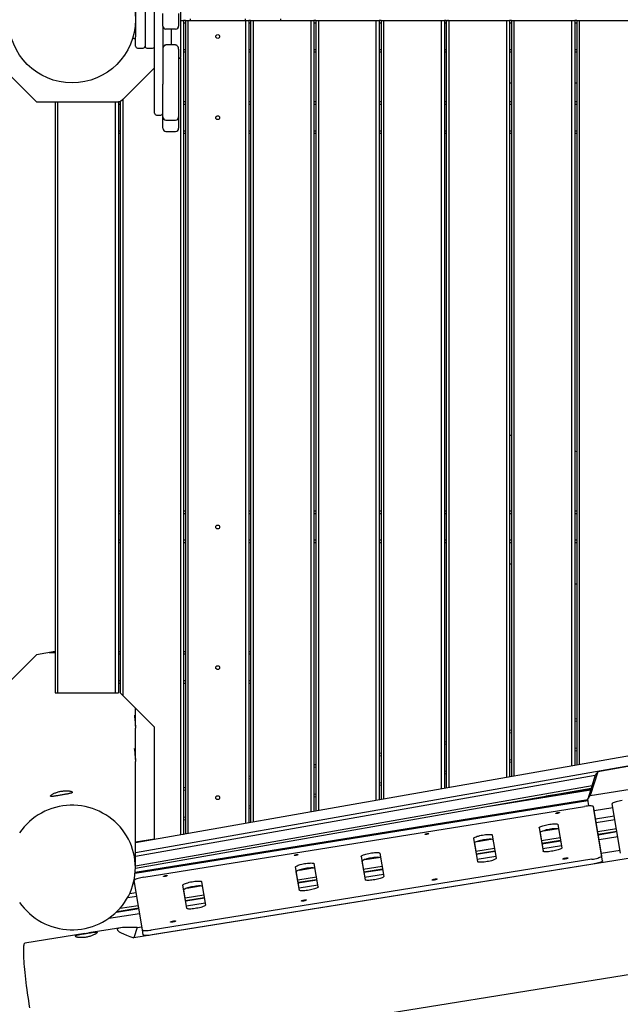
# Model space of a CAD drawing. Units: millimetres. Extents: x -6537 to 6580, y -3372 to 9375.
# Drawn here: x 2431 to 3380, y 4368 to 5925 of the extents above; entities that cross this region are included whole.
import ezdxf

# ---------------------------------------------------------------- set-up
doc = ezdxf.new("R2010")
doc.units = ezdxf.units.MM
doc.layers.add('Toestel 2D', color=7, linetype='Continuous', lineweight=20)

# ---------------------------------------------------------------- blocks, each defined once
blk = doc.blocks.new('BG-8190-RB')
at = {"layer": 'Toestel 2D', "linetype": 'Continuous', "lineweight": 25}
for p, q in [((2644.2, 5777.1), (2644.2, 6072.7)), ((2685.2, 5984.4), (2685.2, 5865.4)), ((2629.2, 5966.9), (2629.2, 5924.9)), ((2614.2, 5950.2), (2614.2, 5899.5)), ((2657.2, 5914.9), (2657.2, 5934.9)), ((2682.2, 5934.9), (2682.2, 5914.9)), ((2629.2, 5924.9), (2629.2, 5882.9)), ((2685.2, 5923.4), (2690, 5923.4)), ((2693, 5923.4), (2690, 5923.4)), ((2690, 5923.4), (2690, 4637.4)), ((2693, 5919.4), (2690, 5919.4)), ((2693, 5923.4), (2693, 4637.9)), ((2693, 5923.4), (2697, 5923.4)), ((2697, 5923.4), (2697, 4638.6)), ((2697, 5923.4), (2788, 5923.4)), ((2700.3, 5926.4), (2700.3, 5923.4)), ((2787.5, 5926.4), (2787.5, 5923.4)), ((2788, 5923.4), (2788, 4654.6)), ((2788, 5923.4), (2793, 5923.4)), ((2796, 5923.4), (2793, 5923.4)), ((2793, 5923.4), (2793, 4655.5)), ((2796, 5919.4), (2793, 5919.4)), ((2796, 5923.4), (2796, 4656.1)), ((2796, 5923.4), (2800, 5923.4)), ((2800, 5923.4), (2800, 4656.8)), ((2800, 5923.4), (2891, 5923.4)), ((2843.9, 5923.4), (2843.9, 5926.4)), ((2891, 5923.4), (2891, 4672.8)), ((2891, 5923.4), (2896, 5923.4)), ((2899, 5923.4), (2896, 5923.4)), ((2896, 5923.4), (2896, 4673.7)), ((2899, 5919.4), (2896, 5919.4)), ((2899, 5923.4), (2899, 4674.2)), ((2899, 5923.4), (2903, 5923.4)), ((2903, 5923.4), (2903, 4674.9)), ((2903, 5923.4), (2994, 5923.4)), ((2994, 5923.4), (2994, 4690.9)), ((2994, 5923.4), (2999, 5923.4)), ((3002, 5923.4), (2999, 5923.4)), ((2999, 5923.4), (2999, 4691.8)), ((3002, 5919.4), (2999, 5919.4)), ((3002, 5923.4), (3002, 4692.3)), ((3002, 5923.4), (3006, 5923.4)), ((3006, 5923.4), (3006, 4693)), ((3006, 5923.4), (3097, 5923.4)), ((3097, 5923.4), (3097, 4709.1)), ((3097, 5923.4), (3102, 5923.4)), ((3105, 5923.4), (3102, 5923.4)), ((3102, 5923.4), (3102, 4709.9)), ((3105, 5919.4), (3102, 5919.4)), ((3105, 5923.4), (3105, 4710.5)), ((3105, 5923.4), (3109, 5923.4)), ((3109, 5923.4), (3109, 4711.2)), ((3109, 5923.4), (3200, 5923.4)), ((3200, 5923.4), (3200, 4727.2)), ((3200, 5923.4), (3205, 5923.4)), ((3208, 5923.4), (3205, 5923.4)), ((3205, 5923.4), (3205, 4728.1)), ((3208, 5919.4), (3205, 5919.4)), ((3208, 5923.4), (3208, 4728.6)), ((3208, 5923.4), (3212, 5923.4)), ((3212, 5923.4), (3212, 4729.3)), ((3212, 5923.4), (3303, 5923.4)), ((3303, 5923.4), (3303, 4745.3)), ((3303, 5923.4), (3308, 5923.4)), ((3311, 5923.4), (3308, 5923.4)), ((3308, 5923.4), (3308, 4746.2)), ((3311, 5919.4), (3308, 5919.4)), ((3311, 5923.4), (3311, 4746.8)), ((3311, 5923.4), (3315, 5923.4)), ((3315, 5923.4), (3315, 4747.5)), ((3315, 5923.4), (3406, 5923.4)), ((2614.2, 5899.5), (2614.2, 5897.9)), ((2657.2, 5914.9), (2657.2, 5822.9)), ((2677.2, 5909.9), (2662.2, 5909.9)), ((2670.2, 5909.9), (2670.2, 5884.9)), ((2611.2, 5894.9), (2609.3, 5894.9)), ((2614.2, 5882.9), (2614.2, 5897.9)), ((2677.2, 5884.9), (2662.2, 5884.9)), ((2617.2, 5879.9), (2626.2, 5879.9)), ((2632.2, 5879.9), (2641.2, 5879.9)), ((2643.9, 5848.8), (2643.9, 5881.6)), ((2682.2, 5878.2), (2682.2, 5814.1)), ((2693, 5877.4), (2690, 5877.4)), ((2693, 5873.4), (2690, 5873.4)), ((2796, 5877.4), (2793, 5877.4)), ((2796, 5873.4), (2793, 5873.4)), ((2899, 5877.4), (2896, 5877.4)), ((2899, 5873.4), (2896, 5873.4)), ((3002, 5877.4), (2999, 5877.4)), ((3002, 5873.4), (2999, 5873.4)), ((3105, 5877.4), (3102, 5877.4)), ((3105, 5873.4), (3102, 5873.4)), ((3208, 5877.4), (3205, 5877.4)), ((3208, 5873.4), (3205, 5873.4)), ((3311, 5877.4), (3308, 5877.4)), ((3311, 5873.4), (3308, 5873.4)), ((2682.2, 5863.4), (2683.2, 5863.4)), ((2685, 5864.4), (2685, 4636.5)), ((2407.9, 5844.9), (2457.9, 5794.9)), ((2594, 5798.9), (2643.9, 5848.8)), ((2657.2, 5814.1), (2657.2, 5822.9)), ((3308, 5824.9), (3311, 5824.9)), ((2657.2, 5782.2), (2657.2, 5814.1)), ((2682.2, 5814.1), (2682.2, 5782.2)), ((2457.9, 5794.9), (2487, 5794.9)), ((2487, 5794.9), (2491, 5794.9)), ((2487, 5794.9), (2487, 4860.6)), ((2491, 5794.9), (2582, 5794.9)), ((2491, 5794.9), (2491, 4860.6)), ((2582, 5794.9), (2582, 4860.6)), ((2582, 5794.9), (2587, 5794.9)), ((2590, 5794.9), (2587, 5794.9)), ((2587, 5794.9), (2587, 4860.6)), ((2590, 5790.9), (2587, 5790.9)), ((2594, 5798.9), (2590, 5794.9)), ((2590, 5794.9), (2590, 4860.6)), ((2594, 5798.9), (2594, 4856.6)), ((2693, 5794.9), (2690, 5794.9)), ((2693, 5790.9), (2690, 5790.9)), ((2796, 5794.9), (2793, 5794.9)), ((2796, 5790.9), (2793, 5790.9)), ((2899, 5794.9), (2896, 5794.9)), ((2899, 5790.9), (2896, 5790.9)), ((3002, 5794.9), (2999, 5794.9)), ((3002, 5790.9), (2999, 5790.9)), ((3105, 5794.9), (3102, 5794.9)), ((3105, 5790.9), (3102, 5790.9)), ((3208, 5794.9), (3205, 5794.9)), ((3208, 5790.9), (3205, 5790.9)), ((3311, 5794.9), (3308, 5794.9)), ((3311, 5790.9), (3308, 5790.9)), ((2657.2, 5774), (2657.2, 5782.2)), ((2682.2, 5782.2), (2682.2, 5774)), ((2647.2, 5774.1), (2654.2, 5774.1)), ((2657.2, 5771.3), (2657.2, 5774)), ((2657.2, 5768.6), (2657.2, 5771.3)), ((2657.2, 5753.2), (2657.2, 5768.6)), ((2662.2, 5766.3), (2677.2, 5766.3)), ((2682.2, 5774), (2682.2, 5771.3)), ((2682.2, 5771.3), (2682.2, 5768.6)), ((2682.2, 5768.6), (2682.2, 5753.2)), ((2590, 5748.9), (2587, 5748.9)), ((2590, 5744.9), (2587, 5744.9)), ((2662.2, 5748.2), (2677.2, 5748.2)), ((2693, 5748.9), (2690, 5748.9)), ((2693, 5744.9), (2690, 5744.9)), ((2796, 5748.9), (2793, 5748.9)), ((2796, 5744.9), (2793, 5744.9)), ((2899, 5748.9), (2896, 5748.9)), ((2899, 5744.9), (2896, 5744.9)), ((3002, 5748.9), (2999, 5748.9)), ((3002, 5744.9), (2999, 5744.9)), ((3105, 5748.9), (3102, 5748.9)), ((3105, 5744.9), (3102, 5744.9)), ((3208, 5748.9), (3205, 5748.9)), ((3208, 5744.9), (3205, 5744.9)), ((3311, 5748.9), (3308, 5748.9)), ((3311, 5744.9), (3308, 5744.9)), ((3311, 5241.7), (3308, 5242.6)), ((2590, 5147.9), (2587, 5147.9)), ((2590, 5143.9), (2587, 5143.9)), ((2693, 5147.9), (2690, 5147.9)), ((2693, 5143.9), (2690, 5143.9)), ((2796, 5147.9), (2793, 5147.9)), ((2796, 5143.9), (2793, 5143.9)), ((2899, 5147.9), (2896, 5147.9)), ((2899, 5143.9), (2896, 5143.9)), ((3002, 5147.9), (2999, 5147.9)), ((3002, 5143.9), (2999, 5143.9)), ((3105, 5147.9), (3102, 5147.9)), ((3105, 5143.9), (3102, 5143.9)), ((3208, 5147.9), (3205, 5147.9)), ((3208, 5143.9), (3205, 5143.9)), ((3311, 5147.9), (3308, 5147.9)), ((3311, 5143.9), (3308, 5143.9)), ((2590, 5101.9), (2587, 5101.9)), ((2590, 5097.9), (2587, 5097.9)), ((2693, 5101.9), (2690, 5101.9)), ((2693, 5097.9), (2690, 5097.9)), ((2796, 5101.9), (2793, 5101.9)), ((2796, 5097.9), (2793, 5097.9)), ((2899, 5101.9), (2896, 5101.9)), ((2899, 5097.9), (2896, 5097.9)), ((3002, 5101.9), (2999, 5101.9)), ((3002, 5097.9), (2999, 5097.9)), ((3105, 5101.9), (3102, 5101.9)), ((3105, 5097.9), (3102, 5097.9)), ((3208, 5101.9), (3205, 5101.9)), ((3208, 5097.9), (3205, 5097.9)), ((3311, 5101.9), (3308, 5101.9)), ((3311, 5097.9), (3308, 5097.9)), ((3205, 5065.1), (3208, 5064.2)), ((3308, 5033.4), (3311, 5032.4)), ((2457.9, 4920.8), (2401.9, 4864.8)), ((2487, 4926), (2457.9, 4920.8)), ((2477.5, 4924.3), (2487, 4924.3)), ((2590, 4925.6), (2587, 4925.6)), ((2590, 4921.6), (2587, 4921.6)), ((2693, 4925.6), (2690, 4925.6)), ((2693, 4921.6), (2690, 4921.6)), ((2796, 4925.6), (2793, 4925.6)), ((2796, 4921.6), (2793, 4921.6)), ((2590, 4879.6), (2587, 4879.6)), ((2590, 4875.6), (2587, 4875.6)), ((2693, 4879.6), (2690, 4879.6)), ((2693, 4875.6), (2690, 4875.6)), ((2796, 4879.6), (2793, 4879.6)), ((2796, 4875.6), (2793, 4875.6)), ((2487, 4860.6), (2491, 4860.6)), ((2491, 4860.6), (2582, 4860.6)), ((2582, 4860.6), (2587, 4860.6)), ((2590, 4860.6), (2594, 4856.6)), ((2643.9, 4806.6), (2594, 4856.6)), ((2613.9, 4624), (3872.6, 4845.7)), ((2613.9, 4811.2), (2613.9, 4836.6)), ((2613.9, 4608.4), (3904.9, 4835.7)), ((3308, 4819.8), (3311, 4820.3)), ((3308, 4815.8), (3311, 4816.3)), ((2613.9, 4758.3), (2613.9, 4805.1)), ((2643.9, 4629.3), (2643.9, 4806.6)), ((3205, 4801.7), (3208, 4802.2)), ((3205, 4797.6), (3208, 4798.1)), ((3102, 4783.5), (3105, 4784)), ((3102, 4779.4), (3105, 4780)), ((2999, 4765.3), (3002, 4765.9)), ((3308, 4773.1), (3311, 4773.6)), ((3308, 4769), (3311, 4769.6)), ((2613.9, 4584.5), (2613.9, 4752.2)), ((2896, 4747.2), (2899, 4747.7)), ((2999, 4761.3), (3002, 4761.8)), ((3205, 4754.9), (3208, 4755.5)), ((3205, 4750.9), (3208, 4751.4)), ((3433.4, 4751.8), (3344.4, 4736.1)), ((2896, 4743.1), (2899, 4743.6)), ((3102, 4736.8), (3105, 4737.3)), ((3102, 4732.7), (3105, 4733.2)), ((3344.4, 4736.1), (3332.5, 4698.3)), ((3344.4, 4736.1), (3340.3, 4730.4)), ((2613.9, 4602.5), (3340.3, 4730.4)), ((2793, 4729), (2796, 4729.5)), ((2793, 4724.9), (2796, 4725.5)), ((2999, 4718.6), (3002, 4719.1)), ((3340.3, 4730.4), (3328.5, 4692.7)), ((4106.6, 4713.6), (2611.6, 4473.3)), ((2613.9, 4587.5), (3335.3, 4714.5)), ((2613.9, 4583.3), (3333.9, 4710.2)), ((2690, 4710.8), (2693, 4711.4)), ((2690, 4706.8), (2693, 4707.3)), ((2896, 4700.5), (2899, 4701)), ((2999, 4714.6), (3002, 4715.1)), ((3172.6, 4681.7), (3333.1, 4707.5)), ((3263, 4697.7), (3333.6, 4709)), ((3332.5, 4698.3), (3421.1, 4712.5)), ((2613.5, 4575.7), (3328.8, 4690.7)), ((2613.6, 4577.1), (3328.6, 4692)), ((2896, 4696.4), (2899, 4696.9)), ((3328.5, 4692.7), (3332.5, 4698.3)), ((3330.4, 4681.9), (3328.5, 4692.7)), ((3380.3, 4607.3), (3367.1, 4685.2)), ((2627.4, 4569.2), (3323.5, 4681.1)), ((2793, 4682.3), (2796, 4682.8)), ((2793, 4678.2), (2796, 4678.8)), ((3350.6, 4603), (3337.4, 4680.9)), ((3338.8, 4673.2), (3337.4, 4680.9)), ((3368.2, 4679.1), (3338.6, 4674.3)), ((3352, 4595.2), (3338.8, 4673.2)), ((2690, 4664.1), (2693, 4664.7)), ((2690, 4660.1), (2693, 4660.6)), ((3340.8, 4661.6), (3370.3, 4666.4)), ((3341.7, 4655.9), (3371.3, 4660.7)), ((3251.8, 4647.4), (3258.1, 4610.5)), ((3253.2, 4639.6), (3258.2, 4610.3)), ((3258, 4642.5), (3279.1, 4645.9)), ((3281.4, 4652.6), (3287.6, 4615.7)), ((3344.2, 4641.4), (3373.8, 4646.1)), ((3344.9, 4637.3), (3374.4, 4642.1)), ((3345, 4636.5), (3374.6, 4641.3)), ((2613.9, 4625.2), (2643.9, 4630)), ((2690, 4637.4), (2690.5, 4637.5)), ((3148.2, 4630.7), (3154.4, 4593.9)), ((3154.3, 4625.8), (3175.5, 4629.2)), ((3177.7, 4635.9), (3184, 4599.1)), ((3255.3, 4627.1), (3284.9, 4631.8)), ((3256, 4623.1), (3285.6, 4627.8)), ((3256.2, 4622.2), (3285.7, 4627)), ((3346.3, 4628.7), (3375.9, 4633.5)), ((3149.5, 4622.9), (3154.5, 4593.6)), ((3151.7, 4610.4), (3181.2, 4615.2)), ((3152.3, 4606.4), (3181.9, 4611.2)), ((3152.5, 4605.6), (3182, 4610.3)), ((3257.5, 4614.4), (3287, 4619.2)), ((3349.9, 4607.5), (3379.5, 4612.2)), ((3335, 4597.6), (2638.9, 4485.7)), ((2970.4, 4602.1), (2976.7, 4565.3)), ((2971.8, 4594.4), (2976.8, 4565.1)), ((2976.6, 4597.2), (2997.7, 4600.6)), ((3000, 4607.3), (3006.2, 4570.5)), ((3153.8, 4597.8), (3183.4, 4602.5)), ((3336.4, 4589.8), (2640.3, 4477.9)), ((2873, 4548.6), (2866.8, 4585.5)), ((2873.1, 4548.4), (2868.1, 4577.7)), ((2872.9, 4580.6), (2894.1, 4584)), ((2902.6, 4553.8), (2896.3, 4590.7)), ((2973.9, 4581.8), (3003.5, 4586.6)), ((2974.6, 4577.8), (3004.2, 4582.6)), ((2974.8, 4577), (3004.3, 4581.7)), ((2610.9, 4560.5), (2612.3, 4560.7)), ((2625, 4485.9), (2611.8, 4563.8)), ((2718.6, 4562.1), (2724.8, 4525.3)), ((2870.3, 4565.2), (2899.8, 4569.9)), ((2870.9, 4561.2), (2900.5, 4565.9)), ((2871.1, 4560.3), (2900.7, 4565.1)), ((2976.1, 4569.2), (3005.6, 4574)), ((2572.3, 4283.7), (4224.3, 4549.2)), ((2610.5, 4559), (2612.6, 4559.4)), ((2695.3, 4520.1), (2689.1, 4556.9)), ((2695.4, 4519.8), (2690.4, 4549.2)), ((2695.2, 4552), (2716.4, 4555.4)), ((2872.4, 4552.6), (2902, 4557.3)), ((2601.5, 4537), (2616, 4539.3)), ((2604.8, 4543.3), (2615, 4545)), ((2692.5, 4536.6), (2722.1, 4541.4)), ((2693.2, 4532.6), (2722.8, 4537.4)), ((2693.4, 4531.8), (2722.9, 4536.5)), ((2584, 4514.2), (2619.3, 4519.9)), ((2585, 4515.2), (2619.1, 4520.7)), ((2589.6, 4520.1), (2618.4, 4524.7)), ((2694.7, 4524), (2724.3, 4528.7)), ((2572, 4504.3), (2620.6, 4512.1)), ((2590.8, 4489.3), (2540.5, 4481.2)), ((2616.5, 4489.6), (2611.6, 4473.3)), ((2616.5, 4489.6), (2624.2, 4490.8)), ((2626.4, 4478.1), (2625, 4485.9)), ((2534.2, 4480.2), (2439, 4464.9))]:
    blk.add_line(p, q, dxfattribs=at)
at = {"layer": 'Toestel 2D', "linetype": 'Continuous', "lineweight": 25, "flags": 128}
for points in [[(3382.8, 4690.6), (3380.3, 4690.2), (3377.9, 4689.7), (3375.6, 4689.2), (3373.5, 4688.6), (3371.6, 4688), (3370, 4687.4), (3368.7, 4686.8), (3367.8, 4686.2), (3367.3, 4685.7), (3367.1, 4685.2)], [(2613.9, 4584.5), (2613.7, 4590.3), (2613.2, 4596.1), (2612.3, 4601.9), (2611.1, 4607.6), (2609.5, 4613.2), (2607.6, 4618.7), (2605.4, 4624.2), (2602.9, 4629.4), (2600, 4634.5), (2596.8, 4639.5), (2593.4, 4644.2), (2589.7, 4648.7), (2585.7, 4653.1), (2581.4, 4657.1), (2576.9, 4660.9), (2572.2, 4664.5), (2567.3, 4667.7), (2562.2, 4670.7), (2556.9, 4673.4), (2551.5, 4675.7), (2545.9, 4677.8), (2540.3, 4679.5), (2534.5, 4680.8), (2528.7, 4681.9), (2522.8, 4682.5), (2516.9, 4682.9), (2510.9, 4682.9), (2505, 4682.5), (2499.1, 4681.9), (2493.3, 4680.8), (2487.5, 4679.5), (2481.9, 4677.8), (2476.3, 4675.7), (2470.9, 4673.4), (2465.6, 4670.7), (2460.5, 4667.7), (2455.6, 4664.5), (2450.9, 4660.9), (2446.4, 4657.1), (2442.2, 4653.1), (2438.2, 4648.7), (2434.4, 4644.2), (2431, 4639.5)], [(2431, 4529.4), (2434.4, 4524.7), (2438.2, 4520.2), (2442.2, 4515.9), (2446.4, 4511.8), (2450.9, 4508), (2455.6, 4504.4), (2460.5, 4501.2), (2465.6, 4498.2), (2470.9, 4495.5), (2476.3, 4493.2), (2481.9, 4491.2), (2487.5, 4489.5), (2493.3, 4488.1), (2499.1, 4487.1), (2505, 4486.4), (2510.9, 4486), (2516.9, 4486), (2522.8, 4486.4), (2528.7, 4487.1), (2534.5, 4488.1), (2540.3, 4489.5), (2545.9, 4491.2), (2551.5, 4493.2), (2556.9, 4495.5), (2562.2, 4498.2), (2567.3, 4501.2), (2572.2, 4504.4), (2576.9, 4508), (2581.4, 4511.8), (2585.7, 4515.9), (2589.7, 4520.2), (2593.4, 4524.7), (2596.8, 4529.4), (2600, 4534.4), (2602.9, 4539.5), (2605.4, 4544.8), (2607.6, 4550.2), (2609.5, 4555.7), (2611.1, 4561.3), (2612.3, 4567), (2613.2, 4572.8), (2613.7, 4578.6), (2613.9, 4584.5)], [(3283.9, 4671.2), (3283.8, 4671), (3283.3, 4670.8), (3282.5, 4670.5), (3281.5, 4670.3), (3280.5, 4670.1), (3279.5, 4670), (3278.7, 4670), (3278.2, 4670), (3278, 4670.2), (3278.1, 4670.4), (3278.6, 4670.6), (3279.4, 4670.9), (3280.3, 4671.1), (3281.4, 4671.3), (3282.3, 4671.4), (3283.2, 4671.4), (3283.7, 4671.4), (3283.9, 4671.2)], [(3337.4, 4680.9), (3337.2, 4681.3), (3336.5, 4681.6), (3335.5, 4681.8), (3334.1, 4682), (3332.4, 4682), (3330.4, 4681.9), (3328.2, 4681.7), (3325.9, 4681.5), (3323.5, 4681.1)], [(3251.8, 4647.4), (3251.9, 4647.8), (3252.4, 4648.3), (3253.2, 4648.8), (3254.4, 4649.4), (3255.9, 4650), (3257.6, 4650.5), (3259.5, 4651.1), (3261.6, 4651.6), (3263.9, 4652.1), (3266.2, 4652.6)], [(3267.5, 4644.8), (3265.2, 4644.4), (3263, 4643.9), (3260.9, 4643.3), (3258.9, 4642.8), (3257.2, 4642.2), (3255.8, 4641.6), (3254.6, 4641.1), (3253.8, 4640.5), (3253.3, 4640), (3253.2, 4639.6)], [(3266.2, 4652.6), (3268.5, 4652.9), (3270.8, 4653.2), (3272.9, 4653.5), (3274.9, 4653.6), (3276.7, 4653.6), (3278.3, 4653.6), (3279.6, 4653.5), (3280.5, 4653.2), (3281.1, 4652.9), (3281.4, 4652.6)], [(3282.7, 4645), (3282.5, 4645.2), (3281.9, 4645.5), (3280.9, 4645.7), (3279.7, 4645.8), (3278.1, 4645.9), (3276.3, 4645.8), (3274.3, 4645.7), (3272.1, 4645.5), (3269.9, 4645.2), (3267.5, 4644.8)], [(3077.3, 4638), (3077.2, 4637.8), (3076.7, 4637.6), (3075.9, 4637.3), (3075, 4637.1), (3074, 4636.9), (3073, 4636.8), (3072.2, 4636.8), (3071.6, 4636.8), (3071.4, 4637), (3071.6, 4637.2), (3072.1, 4637.4), (3072.8, 4637.7), (3073.8, 4637.9), (3074.8, 4638.1), (3075.8, 4638.2), (3076.6, 4638.2), (3077.1, 4638.2), (3077.3, 4638)], [(3148.2, 4630.7), (3148.3, 4631.1), (3148.8, 4631.6), (3149.6, 4632.2), (3150.7, 4632.7), (3152.2, 4633.3), (3153.9, 4633.9), (3155.8, 4634.4), (3158, 4635), (3160.2, 4635.5), (3162.5, 4635.9)], [(3163.9, 4628.1), (3161.6, 4627.7), (3159.3, 4627.2), (3157.2, 4626.7), (3155.3, 4626.1), (3153.6, 4625.5), (3152.1, 4625), (3150.9, 4624.4), (3150.1, 4623.9), (3149.6, 4623.4), (3149.5, 4622.9)], [(3162.5, 4635.9), (3164.8, 4636.3), (3167.1, 4636.6), (3169.3, 4636.8), (3171.3, 4636.9), (3173.1, 4637), (3174.6, 4636.9), (3175.9, 4636.8), (3176.9, 4636.6), (3177.5, 4636.3), (3177.7, 4635.9)], [(3179, 4628.4), (3178.8, 4628.5), (3178.2, 4628.8), (3177.3, 4629), (3176, 4629.2), (3174.4, 4629.2), (3172.6, 4629.2), (3170.6, 4629), (3168.5, 4628.8), (3166.2, 4628.5), (3163.9, 4628.1)], [(2984.8, 4607.3), (2987.1, 4607.7), (2989.4, 4608), (2991.5, 4608.2), (2993.5, 4608.4), (2995.4, 4608.4), (2996.9, 4608.4), (2998.2, 4608.2), (2999.1, 4608), (2999.7, 4607.7), (3000, 4607.3)], [(3273.3, 4610.5), (3271, 4610.2), (3268.7, 4609.9), (3266.5, 4609.6), (3264.5, 4609.5), (3262.7, 4609.4), (3261.2, 4609.5), (3259.9, 4609.6), (3258.9, 4609.8), (3258.3, 4610.1), (3258.1, 4610.5)], [(3287.6, 4615.7), (3287.5, 4615.3), (3287, 4614.8), (3286.2, 4614.3), (3285.1, 4613.7), (3283.6, 4613.1), (3281.9, 4612.6), (3279.9, 4612), (3277.8, 4611.5), (3275.6, 4611), (3273.3, 4610.5)], [(2870.8, 4604.8), (2870.6, 4604.6), (2870.2, 4604.4), (2869.4, 4604.1), (2868.4, 4603.9), (2867.4, 4603.7), (2866.4, 4603.6), (2865.6, 4603.6), (2865.1, 4603.7), (2864.9, 4603.8), (2865, 4604), (2865.5, 4604.3), (2866.3, 4604.5), (2867.2, 4604.7), (2868.3, 4604.9), (2869.2, 4605), (2870, 4605.1), (2870.6, 4605), (2870.8, 4604.8)], [(2970.4, 4602.1), (2970.6, 4602.6), (2971, 4603.1), (2971.9, 4603.6), (2973, 4604.2), (2974.5, 4604.7), (2976.2, 4605.3), (2978.1, 4605.9), (2980.2, 4606.4), (2982.5, 4606.9), (2984.8, 4607.3)], [(2986.1, 4599.6), (2983.8, 4599.1), (2981.6, 4598.6), (2979.5, 4598.1), (2977.5, 4597.5), (2975.8, 4597), (2974.4, 4596.4), (2973.2, 4595.8), (2972.4, 4595.3), (2971.9, 4594.8), (2971.8, 4594.4)], [(3001.3, 4599.8), (3001.1, 4600), (3000.5, 4600.3), (2999.5, 4600.5), (2998.3, 4600.6), (2996.7, 4600.7), (2994.9, 4600.6), (2992.9, 4600.5), (2990.7, 4600.3), (2988.5, 4600), (2986.1, 4599.6)], [(3169.6, 4593.9), (3167.3, 4593.5), (3165, 4593.2), (3162.9, 4593), (3160.9, 4592.8), (3159, 4592.8), (3157.5, 4592.8), (3156.2, 4593), (3155.3, 4593.2), (3154.7, 4593.5), (3154.4, 4593.9)], [(3184, 4599.1), (3183.8, 4598.6), (3183.4, 4598.1), (3182.5, 4597.6), (3181.4, 4597), (3179.9, 4596.5), (3178.2, 4595.9), (3176.3, 4595.3), (3174.2, 4594.8), (3171.9, 4594.3), (3169.6, 4593.9)], [(3297.1, 4599.5), (3296.9, 4599.3), (3296.4, 4599), (3295.7, 4598.7), (3294.7, 4598.4), (3293.5, 4598.2), (3292.4, 4598), (3291.3, 4597.9), (3290.3, 4597.9), (3289.6, 4597.9), (3289.2, 4598), (3289.2, 4598.2), (3289.5, 4598.5), (3290.2, 4598.8), (3291.1, 4599.1), (3292.1, 4599.3), (3293.3, 4599.6), (3294.5, 4599.7), (3295.5, 4599.8), (3296.3, 4599.8), (3296.9, 4599.7), (3297.1, 4599.5)], [(3335, 4597.6), (3337.5, 4598), (3339.9, 4598.5), (3342.2, 4599), (3344.3, 4599.6), (3346.2, 4600.2), (3347.8, 4600.8), (3349.1, 4601.4), (3350, 4602), (3350.5, 4602.5), (3350.6, 4603)], [(3352, 4595.2), (3351.9, 4594.7), (3351.3, 4594.2), (3350.4, 4593.7), (3349.1, 4593.1), (3347.5, 4592.5), (3345.7, 4591.9), (3343.5, 4591.3), (3341.2, 4590.7), (3338.8, 4590.2), (3336.4, 4589.8)], [(2866.8, 4585.5), (2866.9, 4585.9), (2867.4, 4586.4), (2868.2, 4586.9), (2869.3, 4587.5), (2870.8, 4588.1), (2872.5, 4588.6), (2874.4, 4589.2), (2876.6, 4589.7), (2878.8, 4590.2), (2881.1, 4590.7)], [(2882.5, 4582.9), (2880.2, 4582.5), (2877.9, 4582), (2875.8, 4581.4), (2873.9, 4580.9), (2872.2, 4580.3), (2870.7, 4579.7), (2869.6, 4579.2), (2868.7, 4578.6), (2868.3, 4578.2), (2868.1, 4577.7)], [(2881.1, 4590.7), (2883.4, 4591), (2885.7, 4591.3), (2887.9, 4591.6), (2889.9, 4591.7), (2891.7, 4591.8), (2893.2, 4591.7), (2894.5, 4591.6), (2895.5, 4591.4), (2896.1, 4591.1), (2896.3, 4590.7)], [(2897.6, 4583.1), (2897.4, 4583.3), (2896.8, 4583.6), (2895.9, 4583.8), (2894.6, 4584), (2893.1, 4584), (2891.2, 4584), (2889.2, 4583.8), (2887.1, 4583.6), (2884.8, 4583.3), (2882.5, 4582.9)], [(2627.4, 4569.2), (2625, 4568.8), (2622.6, 4568.3), (2620.3, 4567.8), (2618.2, 4567.2), (2616.3, 4566.6), (2614.7, 4566), (2613.4, 4565.4), (2612.5, 4564.8), (2611.9, 4564.3), (2611.8, 4563.8)], [(2664.2, 4571.6), (2664.1, 4571.4), (2663.6, 4571.2), (2662.8, 4570.9), (2661.9, 4570.7), (2660.9, 4570.5), (2659.9, 4570.4), (2659.1, 4570.4), (2658.5, 4570.5), (2658.3, 4570.6), (2658.5, 4570.8), (2659, 4571.1), (2659.7, 4571.3), (2660.7, 4571.5), (2661.7, 4571.7), (2662.7, 4571.8), (2663.5, 4571.9), (2664, 4571.8), (2664.2, 4571.6)], [(2689.1, 4556.9), (2689.2, 4557.3), (2689.6, 4557.8), (2690.5, 4558.4), (2691.6, 4558.9), (2693.1, 4559.5), (2694.8, 4560.1), (2696.7, 4560.6), (2698.8, 4561.2), (2701.1, 4561.7), (2703.4, 4562.1)], [(2703.4, 4562.1), (2705.7, 4562.5), (2708, 4562.8), (2710.1, 4563), (2712.2, 4563.1), (2714, 4563.2), (2715.5, 4563.1), (2716.8, 4563), (2717.7, 4562.8), (2718.3, 4562.5), (2718.6, 4562.1)], [(2991.9, 4565.3), (2989.6, 4564.9), (2987.3, 4564.6), (2985.1, 4564.4), (2983.1, 4564.3), (2981.3, 4564.2), (2979.8, 4564.3), (2978.5, 4564.4), (2977.5, 4564.6), (2976.9, 4564.9), (2976.7, 4565.3)], [(3006.2, 4570.5), (3006.1, 4570.1), (3005.6, 4569.6), (3004.8, 4569), (3003.7, 4568.5), (3002.2, 4567.9), (3000.5, 4567.3), (2998.6, 4566.8), (2996.4, 4566.2), (2994.2, 4565.7), (2991.9, 4565.3)], [(3090.5, 4566.3), (3090.4, 4566.1), (3089.9, 4565.8), (3089.1, 4565.5), (3088.1, 4565.2), (3087, 4565), (3085.8, 4564.8), (3084.7, 4564.7), (3083.8, 4564.7), (3083.1, 4564.7), (3082.7, 4564.8), (3082.7, 4565), (3083, 4565.3), (3083.6, 4565.6), (3084.5, 4565.9), (3085.6, 4566.1), (3086.8, 4566.4), (3087.9, 4566.5), (3088.9, 4566.6), (3089.8, 4566.6), (3090.3, 4566.5), (3090.5, 4566.3)], [(2704.8, 4554.3), (2702.5, 4553.9), (2700.2, 4553.4), (2698.1, 4552.9), (2696.2, 4552.3), (2694.4, 4551.7), (2693, 4551.2), (2691.8, 4550.6), (2691, 4550.1), (2690.5, 4549.6), (2690.4, 4549.2)], [(2719.9, 4554.6), (2719.7, 4554.7), (2719.1, 4555), (2718.2, 4555.3), (2716.9, 4555.4), (2715.3, 4555.4), (2713.5, 4555.4), (2711.5, 4555.2), (2709.3, 4555), (2707.1, 4554.7), (2704.8, 4554.3)], [(2888.2, 4548.6), (2885.9, 4548.3), (2883.6, 4548), (2881.5, 4547.7), (2879.5, 4547.6), (2877.7, 4547.6), (2876.1, 4547.6), (2874.8, 4547.7), (2873.9, 4548), (2873.3, 4548.3), (2873, 4548.6)], [(2902.6, 4553.8), (2902.4, 4553.4), (2902, 4552.9), (2901.1, 4552.4), (2900, 4551.8), (2898.5, 4551.2), (2896.8, 4550.7), (2894.9, 4550.1), (2892.8, 4549.6), (2890.5, 4549.1), (2888.2, 4548.6)], [(2884, 4533.1), (2883.8, 4532.9), (2883.3, 4532.6), (2882.6, 4532.3), (2881.6, 4532), (2880.4, 4531.8), (2879.3, 4531.6), (2878.2, 4531.5), (2877.2, 4531.5), (2876.5, 4531.5), (2876.1, 4531.6), (2876.1, 4531.8), (2876.4, 4532.1), (2877.1, 4532.4), (2878, 4532.7), (2879, 4533), (2880.2, 4533.2), (2881.4, 4533.3), (2882.4, 4533.4), (2883.2, 4533.4), (2883.8, 4533.3), (2884, 4533.1)], [(2710.5, 4520.1), (2708.2, 4519.7), (2705.9, 4519.4), (2703.8, 4519.2), (2701.7, 4519), (2699.9, 4519), (2698.4, 4519), (2697.1, 4519.2), (2696.2, 4519.4), (2695.5, 4519.7), (2695.3, 4520.1)], [(2724.8, 4525.3), (2724.7, 4524.8), (2724.3, 4524.3), (2723.4, 4523.8), (2722.3, 4523.3), (2720.8, 4522.7), (2719.1, 4522.1), (2717.2, 4521.5), (2715, 4521), (2712.8, 4520.5), (2710.5, 4520.1)], [(2677.4, 4499.9), (2677.3, 4499.7), (2676.8, 4499.4), (2676, 4499.1), (2675, 4498.8), (2673.9, 4498.6), (2672.7, 4498.4), (2671.6, 4498.3), (2670.7, 4498.3), (2670, 4498.3), (2669.6, 4498.4), (2669.6, 4498.6), (2669.9, 4498.9), (2670.5, 4499.2), (2671.4, 4499.5), (2672.5, 4499.8), (2673.6, 4500), (2674.8, 4500.1), (2675.8, 4500.2), (2676.7, 4500.2), (2677.2, 4500.1), (2677.4, 4499.9)], [(2625, 4485.9), (2625.3, 4485.5), (2626, 4485.2), (2627, 4485), (2628.4, 4484.8), (2630.1, 4484.8), (2632, 4484.9), (2634.2, 4485.1), (2636.5, 4485.3), (2638.9, 4485.7)], [(2640.3, 4477.9), (2637.9, 4477.6), (2635.6, 4477.3), (2633.4, 4477.1), (2631.5, 4477.1), (2629.8, 4477.1), (2628.4, 4477.2), (2627.3, 4477.4), (2626.7, 4477.7), (2626.4, 4478.1)], [(2439, 4464.9), (2438.6, 4464.7), (2438.2, 4464.1), (2437.8, 4463.2), (2437.5, 4462), (2437.2, 4460.4), (2437.1, 4458.5), (2436.9, 4456.3), (2436.9, 4453.8), (2436.9, 4450.9), (2436.9, 4447.7), (2437, 4444.3), (2437.2, 4440.6), (2437.5, 4436.6), (2437.8, 4432.4), (2438.2, 4428), (2438.6, 4423.3), (2439.1, 4418.4), (2439.6, 4413.4), (2440.2, 4408.1), (2440.9, 4402.8), (2441.6, 4397.3), (2442.3, 4391.7), (2443.1, 4386), (2443.9, 4380.2), (2444.8, 4374.4), (2445.7, 4368.6), (2446.6, 4362.7)]]:
    blk.add_lwpolyline(points, dxfattribs=at)
at = {"layer": 'Toestel 2D', "linetype": 'Continuous', "lineweight": 25}
for centre, radius in [((2513.9, 5924.9), 100), ((2743.9, 5898.4), 3), ((2743.9, 5769.9), 3), ((2743.9, 5122.9), 3), ((2743.9, 4900.6), 3), ((2743.9, 4695), 3)]:
    blk.add_circle(centre, radius, dxfattribs=at)
for centre, radius, start, end in [((2662.2, 5914.9), 5, 180, 270), ((2677.2, 5914.9), 5, 270, 0), ((2611.2, 5897.9), 3, 270, 0), ((2617.2, 5882.9), 3, 180, 270), ((2626.2, 5882.9), 3, 270, 0), ((2632.2, 5882.9), 3, 180, 270), ((2641.2, 5882.9), 3, 270, 0), ((2683.2, 5865.4), 2, 270, 0), ((2647.2, 5777.1), 3, 180, 270), ((2654.2, 5777.1), 3, 270, 0), ((2662.2, 5771.3), 5, 180, 270), ((2677.2, 5771.3), 5, 270, 0), ((2662.2, 5753.2), 5, 180, 270), ((2677.2, 5753.2), 5, 270, 0)]:
    blk.add_arc(centre, radius, start, end, dxfattribs=at)
for centre, major_axis, ratio, start_param, end_param in [((3213.9, 5924.9), (-106.4, 0), 0.939693, 0, 0.015001), ((3213.9, 5924.9), (-106.4, 0), 0.939693, 1.486568, 1.514829), ((3213.9, 5167), (-102.3, 31.5), 0.934515, 5.048552, 5.076813), ((2872.7, 4433.3), (287.4, -53.4), 0.066456, 2.68318, 3.585233)]:
    blk.add_ellipse(centre, major_axis=major_axis, ratio=ratio, start_param=start_param, end_param=end_param, dxfattribs=at)
for points, knots in [([(2662.2, 5884.8), (2662, 5884.8), (2661.3, 5884.8), (2660.4, 5884.5), (2659.5, 5883.9), (2658.7, 5883), (2658, 5882), (2657.5, 5880.7), (2657.2, 5879.4), (2657.2, 5878.5), (2657.2, 5878.2)], [0, 0, 0, 0, 0.081587, 0.197146, 0.314031, 0.43796, 0.573326, 0.723654, 0.888235, 1, 1, 1, 1]), ([(2662.2, 5884.6), (2661.8, 5884.6), (2660.9, 5884.5), (2659.6, 5883.7), (2658.3, 5882.4), (2657.5, 5880.6), (2657.2, 5879.2), (2657.2, 5878.5), (2657.2, 5878.3), (2657.2, 5878.2), (2657.2, 5878.2), (2657.2, 5878.2)], [0, 0, 0, 0, 0.146353, 0.288924, 0.487931, 0.758848, 0.931564, 0.979561, 0.993899, 0.998422, 1, 1, 1, 1]), ([(2682.2, 5878.2), (2682.2, 5878.5), (2682.2, 5879.4), (2681.9, 5880.7), (2681.3, 5882.1), (2680.6, 5883.2), (2679.7, 5884), (2678.8, 5884.6), (2677.9, 5884.9), (2677.4, 5884.8), (2677.2, 5884.8)], [0, 0, 0, 0, 0.101126, 0.283112, 0.439047, 0.580956, 0.709283, 0.82795, 0.942146, 1, 1, 1, 1]), ([(2612.4, 4825.6), (2612.4, 4825.6), (2612.3, 4825.6), (2612.4, 4825.1), (2612.4, 4824.1), (2612.6, 4822.7), (2612.8, 4820.8), (2613.1, 4818.6), (2613.4, 4816.1), (2613.6, 4813.4), (2613.8, 4810.5), (2613.9, 4807.7), (2613.9, 4805.9), (2613.9, 4805.1)], [0, 0, 0, 0, 0.056921, 0.1511054, 0.2480494, 0.3418281, 0.4382667, 0.5331426, 0.6307152, 0.7264939, 0.8250858, 0.9201752, 1, 1, 1, 1]), ([(2613.9, 4808.1), (2613.9, 4809), (2613.9, 4810.1), (2613.9, 4811.1), (2613.9, 4811.2)], [0, 0, 0, 0, 0.904818, 1, 1, 1, 1]), ([(2613.9, 4755.3), (2613.9, 4755.7), (2613.9, 4757), (2613.9, 4759.3), (2613.8, 4762.1), (2613.7, 4764.6), (2613.5, 4767), (2613.2, 4769), (2613, 4770.6), (2612.7, 4771.8), (2612.5, 4772.6), (2612.4, 4772.8), (2612.3, 4772.6), (2612.4, 4771.8), (2612.5, 4770.6), (2612.6, 4770)], [0, 0, 0, 0, 0.026677, 0.106426, 0.182951, 0.261687, 0.338423, 0.417327, 0.49508, 0.575068, 0.653099, 0.733446, 0.810543, 0.889918, 1, 1, 1, 1]), ([(2612.6, 4770), (2612.7, 4769.4), (2612.8, 4768.2), (2613.1, 4766), (2613.3, 4763.5), (2613.6, 4760.8), (2613.8, 4757.9), (2613.9, 4755), (2613.9, 4753.1), (2613.9, 4752.2)], [0, 0, 0, 0, 0.142383, 0.288916, 0.43129, 0.577779, 0.72028, 0.867012, 1, 1, 1, 1]), ([(2480.2, 4698.4), (2480, 4698.2), (2479.7, 4697.8), (2479.9, 4697.3), (2480.5, 4697), (2481.5, 4696.9), (2483, 4697), (2484.8, 4697.2), (2487, 4697.5), (2489.5, 4697.9), (2492.2, 4698.3), (2495.1, 4698.8), (2498, 4699.3), (2500.8, 4699.8), (2503.6, 4700.3), (2506.2, 4700.7), (2508.5, 4701.2), (2510.6, 4701.7), (2512.2, 4702.1), (2513.4, 4702.6), (2514.2, 4703.1), (2514.4, 4703.6), (2514.1, 4704.1), (2513.4, 4704.6), (2512.1, 4705.1), (2510.5, 4705.4), (2508.5, 4705.7), (2506.1, 4705.9), (2503.4, 4705.9), (2500.6, 4705.7), (2497.7, 4705.4), (2494.8, 4704.8), (2492, 4704.2), (2489.4, 4703.3), (2486.9, 4702.4), (2484.7, 4701.5), (2482.9, 4700.5), (2481.2, 4699.4), (2480.5, 4698.8), (2480.2, 4698.4)], [0, 0, 0, 0, 0.026444, 0.052887, 0.079325, 0.105765, 0.132338, 0.158913, 0.185846, 0.212778, 0.239705, 0.266631, 0.2932, 0.31977, 0.346187, 0.372606, 0.399301, 0.425996, 0.452982, 0.479966, 0.506799, 0.533631, 0.560097, 0.586564, 0.613025, 0.639487, 0.666307, 0.693127, 0.720116, 0.747104, 0.773811, 0.800518, 0.826937, 0.853358, 0.879918, 0.90648, 0.933396, 0.960312, 1, 1, 1, 1]), ([(2519.3, 4476.7), (2519.1, 4476.5), (2518.8, 4476.1), (2519, 4475.6), (2519.6, 4475.1), (2520.7, 4474.6), (2522.2, 4474.2), (2524.2, 4473.9), (2526.5, 4473.7), (2529, 4473.7), (2531.8, 4473.8), (2534.7, 4474.1), (2537.6, 4474.6), (2540.4, 4475.3), (2543.1, 4476.1), (2545.6, 4477), (2547.9, 4478), (2549.8, 4478.9), (2551.4, 4479.9), (2552.6, 4480.7), (2553.2, 4481.4), (2553.5, 4482), (2553.2, 4482.4), (2552.5, 4482.6), (2551.4, 4482.6), (2549.8, 4482.5), (2547.8, 4482.3), (2545.6, 4482), (2543, 4481.6), (2540.2, 4481.1), (2537.3, 4480.7), (2534.5, 4480.2), (2531.6, 4479.7), (2528.9, 4479.3), (2526.3, 4478.9), (2524.1, 4478.4), (2522.1, 4477.9), (2520.3, 4477.4), (2519.7, 4476.9), (2519.3, 4476.7)], [0, 0, 0, 0, 0.026092, 0.052945, 0.079036, 0.105875, 0.132144, 0.159157, 0.185735, 0.213087, 0.239574, 0.266849, 0.292975, 0.319863, 0.345925, 0.372725, 0.399116, 0.426259, 0.452861, 0.480248, 0.506618, 0.533772, 0.559834, 0.586649, 0.612796, 0.639681, 0.666175, 0.693431, 0.720006, 0.747371, 0.773621, 0.800647, 0.826675, 0.853446, 0.879697, 0.906692, 0.933265, 0.960613, 1, 1, 1, 1])]:
    blk.add_open_spline(points, degree=3, knots=knots, dxfattribs=at)

msp = doc.modelspace()

# ---------------------------------------------------------------- block references
msp.add_blockref('BG-8190-RB', (0, 0))

doc.saveas('drawing.dxf')
